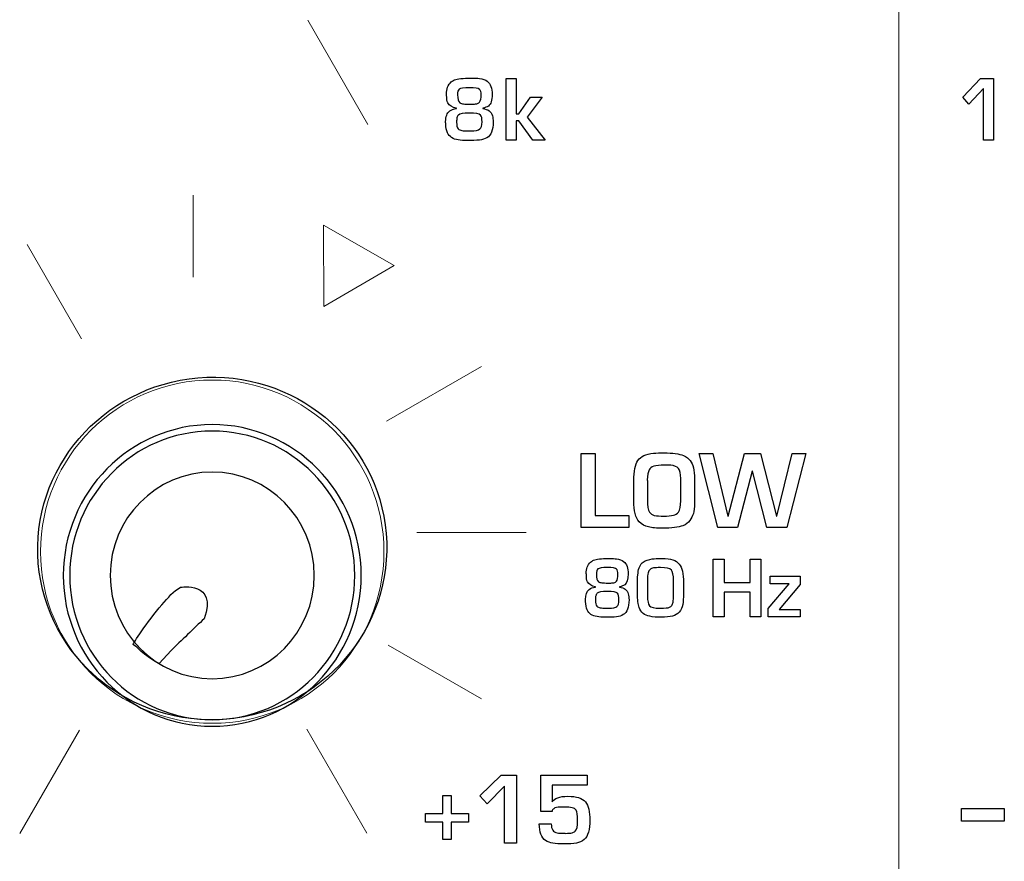
# Model space of a CAD drawing. Units: millimetres. Extents: x 0 to 1789, y 0 to 1262.
# Drawn here: x 491 to 512, y 962 to 980 of the extents above; entities that cross this region are included whole.
import ezdxf

# ---------------------------------------------------------------- set-up
doc = ezdxf.new("R2010")
doc.units = ezdxf.units.MM

msp = doc.modelspace()

# ---------------------------------------------------------------- linework, layer by layer
at = {"lineweight": 9}
for p, q in [((509.909, 1095.79), (509.909, 873.112)), ((497.236, 980.098), (498.527, 977.863)), ((494.781, 976.35), (494.781, 974.59)), ((497.58, 973.957), (497.574, 975.704)), ((497.574, 975.704), (499.09, 974.836)), ((491.216, 975.286), (492.381, 973.268)), ((499.09, 974.836), (497.58, 973.957)), ((498.926, 971.499), (500.962, 972.675)), ((499.573, 969.108), (501.918, 969.108)), ((498.96, 966.696), (500.962, 965.54)), ((491.058, 962.654), (492.338, 964.872)), ((497.216, 964.894), (498.506, 962.659))]:
    msp.add_line(p, q, dxfattribs=at)
for p, q in [((500.926, 963.463), (501.383, 963.905)), ((501.383, 963.905), (501.713, 963.905)), ((501.713, 963.905), (501.713, 962.444)), ((501.453, 963.67), (501.082, 963.294)), ((501.453, 962.444), (501.453, 963.67)), ((500.131, 963.087), (500.131, 963.467)), ((500.131, 963.467), (500.314, 963.467)), ((500.314, 963.467), (500.314, 963.087)), ((501.082, 963.294), (500.926, 963.463)), ((511.257, 962.916), (511.257, 963.192)), ((511.257, 963.192), (512.174, 963.192)), ((512.174, 963.192), (512.174, 962.916)), ((499.761, 962.9), (499.761, 963.087)), ((499.761, 963.087), (500.131, 963.087)), ((500.131, 962.9), (499.761, 962.9)), ((500.131, 962.524), (500.131, 962.9)), ((500.314, 963.087), (500.681, 963.087)), ((500.681, 962.9), (500.314, 962.9)), ((500.314, 962.9), (500.314, 962.524)), ((500.681, 963.087), (500.681, 962.9)), ((512.174, 962.916), (511.257, 962.916)), ((500.314, 962.524), (500.131, 962.524)), ((501.713, 962.444), (501.453, 962.444))]:
    msp.add_line(p, q)
for points in [[(500.234, 978.663), (500.249, 978.709), (500.275, 978.746), (500.312, 978.775)], [(500.312, 978.775), (500.337, 978.795), (500.361, 978.81), (500.384, 978.82)], [(500.918, 978.851), (500.988, 978.842), (501.044, 978.822), (501.085, 978.79)], [(501.488, 977.53), (501.488, 977.53), (501.488, 978.847), (501.488, 978.847)], [(501.488, 978.847), (501.488, 978.847), (501.705, 978.847), (501.705, 978.847)], [(501.705, 978.847), (501.705, 978.847), (501.705, 978.092), (501.705, 978.092)], [(511.286, 978.449), (511.286, 978.449), (511.666, 978.847), (511.666, 978.847)], [(511.666, 978.847), (511.666, 978.847), (511.942, 978.847), (511.942, 978.847)], [(511.942, 978.847), (511.942, 978.847), (511.942, 977.53), (511.942, 977.53)], [(500.21, 978.516), (500.21, 978.567), (500.218, 978.616), (500.234, 978.663)], [(500.954, 978.505), (500.954, 978.556), (500.943, 978.593), (500.921, 978.617)], [(511.725, 978.635), (511.725, 978.635), (511.416, 978.296), (511.416, 978.296)], [(511.725, 977.53), (511.725, 977.53), (511.725, 978.635), (511.725, 978.635)], [(500.214, 978.491), (500.214, 978.491), (500.21, 978.516), (500.21, 978.516)], [(500.241, 978.326), (500.222, 978.363), (500.214, 978.418), (500.214, 978.491)], [(500.424, 978.214), (500.33, 978.232), (500.269, 978.269), (500.241, 978.326)], [(500.498, 978.33), (500.516, 978.317), (500.542, 978.308), (500.577, 978.305)], [(500.86, 978.308), (500.884, 978.312), (500.903, 978.323), (500.917, 978.34)], [(500.917, 978.34), (500.941, 978.37), (500.954, 978.425), (500.954, 978.505)], [(501.759, 978.092), (501.759, 978.092), (502.016, 978.452), (502.016, 978.452)], [(502.261, 978.452), (502.261, 978.452), (501.938, 978.017), (501.938, 978.017)], [(502.016, 978.452), (502.016, 978.452), (502.261, 978.452), (502.261, 978.452)], [(511.416, 978.296), (511.416, 978.296), (511.286, 978.449), (511.286, 978.449)], [(500.282, 978.155), (500.316, 978.181), (500.363, 978.199), (500.424, 978.206)], [(500.424, 978.206), (500.424, 978.206), (500.424, 978.214), (500.424, 978.214)], [(500.577, 978.305), (500.61, 978.301), (500.656, 978.3), (500.715, 978.3)], [(500.715, 978.3), (500.715, 978.3), (500.754, 978.3), (500.754, 978.3)], [(500.754, 978.3), (500.794, 978.3), (500.829, 978.302), (500.86, 978.308)], [(501.109, 978.259), (501.079, 978.239), (501.039, 978.224), (500.988, 978.214)], [(500.988, 978.214), (500.988, 978.214), (500.988, 978.206), (500.988, 978.206)], [(500.988, 978.206), (501.1, 978.192), (501.168, 978.14), (501.194, 978.051)], [(500.194, 977.88), (500.194, 977.884), (500.194, 977.891), (500.193, 977.902)], [(500.465, 978.066), (500.45, 978.051), (500.44, 978.032), (500.435, 978.007)], [(500.929, 977.767), (500.959, 977.788), (500.974, 977.838), (500.974, 977.918)], [(500.974, 977.918), (500.974, 977.993), (500.963, 978.042), (500.94, 978.066)], [(501.211, 977.919), (501.211, 977.742), (501.166, 977.629), (501.078, 977.579)], [(501.194, 978.051), (501.205, 978.011), (501.211, 977.967), (501.211, 977.919)], [(501.705, 978.092), (501.705, 978.092), (501.759, 978.092), (501.759, 978.092)], [(501.759, 977.941), (501.759, 977.941), (501.705, 977.941), (501.705, 977.941)], [(501.705, 977.941), (501.705, 977.941), (501.705, 977.53), (501.705, 977.53)], [(502.065, 977.53), (502.065, 977.53), (501.759, 977.941), (501.759, 977.941)], [(501.938, 978.017), (501.938, 978.017), (502.329, 977.53), (502.329, 977.53)], [(500.233, 977.687), (500.209, 977.736), (500.197, 977.8), (500.194, 977.88)], [(500.464, 977.533), (500.351, 977.549), (500.274, 977.601), (500.233, 977.687)], [(500.462, 977.771), (500.481, 977.752), (500.507, 977.74), (500.54, 977.734)], [(500.54, 977.734), (500.575, 977.728), (500.619, 977.725), (500.672, 977.725)], [(500.672, 977.725), (500.672, 977.725), (500.729, 977.725), (500.729, 977.725)], [(500.729, 977.725), (500.833, 977.725), (500.9, 977.739), (500.929, 977.767)], [(500.658, 977.52), (500.585, 977.52), (500.52, 977.524), (500.464, 977.533)], [(500.916, 977.53), (500.845, 977.522), (500.759, 977.519), (500.658, 977.52)], [(501.078, 977.579), (501.034, 977.553), (500.98, 977.537), (500.916, 977.53)], [(501.705, 977.53), (501.705, 977.53), (501.488, 977.53), (501.488, 977.53)], [(502.329, 977.53), (502.329, 977.53), (502.065, 977.53), (502.065, 977.53)], [(511.942, 977.53), (511.942, 977.53), (511.725, 977.53), (511.725, 977.53)], [(491.457, 968.448), (491.288, 970.469), (492.822, 972.252), (494.881, 972.428)], [(491.457, 968.448), (491.288, 970.469), (492.822, 972.252), (494.881, 972.428)], [(494.881, 972.428), (496.941, 972.605), (498.748, 971.11), (498.917, 969.088)], [(494.881, 972.428), (496.941, 972.605), (498.748, 971.11), (498.917, 969.088)], [(503.102, 969.217), (503.102, 969.217), (503.102, 970.805), (503.102, 970.805)], [(503.102, 970.805), (503.102, 970.805), (503.399, 970.805), (503.399, 970.805)], [(503.399, 970.805), (503.399, 970.805), (503.399, 969.477), (503.399, 969.477)], [(504.317, 970.658), (504.376, 970.744), (504.487, 970.795), (504.65, 970.81)], [(505.296, 970.762), (505.358, 970.737), (505.404, 970.701), (505.435, 970.653)], [(506.027, 969.217), (506.027, 969.217), (505.629, 970.805), (505.629, 970.805)], [(505.629, 970.805), (505.629, 970.805), (505.925, 970.805), (505.925, 970.805)], [(505.925, 970.805), (505.925, 970.805), (506.244, 969.464), (506.244, 969.464)], [(506.252, 969.464), (506.252, 969.464), (506.603, 970.805), (506.603, 970.805)], [(506.603, 970.805), (506.603, 970.805), (506.942, 970.805), (506.942, 970.805)], [(506.942, 970.805), (506.942, 970.805), (507.286, 969.464), (507.286, 969.464)], [(507.295, 969.464), (507.295, 969.464), (507.625, 970.805), (507.625, 970.805)], [(507.92, 970.805), (507.92, 970.805), (507.509, 969.217), (507.509, 969.217)], [(507.625, 970.805), (507.625, 970.805), (507.92, 970.805), (507.92, 970.805)], [(504.229, 970.223), (504.229, 970.426), (504.258, 970.57), (504.317, 970.658)], [(505.184, 970.483), (505.151, 970.522), (505.098, 970.546), (505.024, 970.554)], [(505.435, 970.653), (505.499, 970.581), (505.531, 970.448), (505.531, 970.255)], [(504.556, 970.454), (504.536, 970.408), (504.523, 970.337), (504.517, 970.242)], [(505.235, 970.268), (505.235, 970.371), (505.218, 970.443), (505.184, 970.483)], [(506.767, 970.428), (506.767, 970.428), (506.45, 969.217), (506.45, 969.217)], [(506.775, 970.428), (506.775, 970.428), (506.767, 970.428), (506.767, 970.428)], [(507.082, 969.217), (507.082, 969.217), (506.775, 970.428), (506.775, 970.428)], [(504.229, 969.789), (504.229, 969.789), (504.229, 970.223), (504.229, 970.223)], [(504.517, 970.242), (504.52, 970.23), (504.521, 970.214), (504.521, 970.193)], [(504.521, 970.193), (504.521, 970.193), (504.521, 969.816), (504.521, 969.816)], [(505.235, 969.789), (505.235, 969.789), (505.235, 970.268), (505.235, 970.268)], [(505.531, 970.255), (505.531, 970.255), (505.531, 969.742), (505.531, 969.742)], [(504.345, 969.342), (504.268, 969.425), (504.229, 969.574), (504.229, 969.789)], [(504.521, 969.816), (504.521, 969.684), (504.535, 969.594), (504.564, 969.547)], [(505.184, 969.547), (505.218, 969.599), (505.235, 969.68), (505.235, 969.789)], [(505.531, 969.742), (505.531, 969.646), (505.523, 969.572), (505.505, 969.519)], [(503.399, 969.477), (503.399, 969.477), (504.118, 969.477), (504.118, 969.477)], [(504.118, 969.477), (504.118, 969.477), (504.118, 969.217), (504.118, 969.217)], [(504.564, 969.547), (504.586, 969.511), (504.621, 969.488), (504.667, 969.478)], [(504.667, 969.478), (504.724, 969.467), (504.792, 969.461), (504.873, 969.46)], [(504.873, 969.46), (504.955, 969.46), (505.023, 969.468), (505.077, 969.482)], [(505.077, 969.482), (505.123, 969.494), (505.159, 969.516), (505.184, 969.547)], [(505.505, 969.519), (505.487, 969.465), (505.462, 969.415), (505.431, 969.369)], [(506.244, 969.464), (506.244, 969.464), (506.252, 969.464), (506.252, 969.464)], [(507.286, 969.464), (507.286, 969.464), (507.295, 969.464), (507.295, 969.464)], [(504.541, 969.23), (504.464, 969.247), (504.399, 969.284), (504.345, 969.342)], [(505.431, 969.369), (505.397, 969.319), (505.347, 969.282), (505.281, 969.257)], [(498.917, 969.088), (499.086, 967.068), (497.553, 965.285), (495.494, 965.108)], [(498.917, 969.088), (499.086, 967.068), (497.553, 965.285), (495.494, 965.108)], [(504.118, 969.217), (504.118, 969.217), (503.102, 969.217), (503.102, 969.217)], [(506.45, 969.217), (506.45, 969.217), (506.027, 969.217), (506.027, 969.217)], [(507.509, 969.217), (507.509, 969.217), (507.082, 969.217), (507.082, 969.217)], [(495.494, 965.108), (493.434, 964.932), (491.627, 966.427), (491.457, 968.448)], [(495.494, 965.108), (493.434, 964.932), (491.627, 966.427), (491.457, 968.448)], [(503.229, 968.369), (503.243, 968.412), (503.267, 968.447), (503.301, 968.475)], [(503.301, 968.475), (503.324, 968.494), (503.346, 968.507), (503.367, 968.516)], [(503.857, 968.546), (503.921, 968.537), (503.973, 968.518), (504.01, 968.488)], [(504.318, 968.243), (504.33, 968.352), (504.367, 968.43), (504.428, 968.478)], [(504.428, 968.478), (504.481, 968.512), (504.546, 968.534), (504.625, 968.544)], [(505.065, 968.525), (505.122, 968.506), (505.168, 968.476), (505.203, 968.434)], [(505.203, 968.434), (505.235, 968.394), (505.259, 968.342), (505.273, 968.279)], [(505.932, 967.304), (505.932, 967.304), (505.932, 968.542), (505.932, 968.542)], [(505.932, 968.542), (505.932, 968.542), (506.163, 968.542), (506.163, 968.542)], [(506.163, 968.542), (506.163, 968.542), (506.163, 968.036), (506.163, 968.036)], [(506.721, 968.036), (506.721, 968.036), (506.721, 968.542), (506.721, 968.542)], [(506.721, 968.542), (506.721, 968.542), (506.951, 968.542), (506.951, 968.542)], [(506.951, 968.542), (506.951, 968.542), (506.951, 967.304), (506.951, 967.304)], [(503.207, 968.23), (503.207, 968.278), (503.214, 968.325), (503.229, 968.369)], [(503.21, 968.208), (503.21, 968.208), (503.207, 968.23), (503.207, 968.23)], [(503.235, 968.052), (503.218, 968.087), (503.21, 968.139), (503.21, 968.208)], [(503.856, 968.065), (503.878, 968.093), (503.889, 968.145), (503.889, 968.22)], [(503.889, 968.22), (503.889, 968.269), (503.879, 968.304), (503.859, 968.326)], [(504.307, 968.075), (504.307, 968.128), (504.31, 968.184), (504.318, 968.243)], [(504.535, 968.247), (504.526, 968.214), (504.522, 968.151), (504.522, 968.059)], [(504.578, 968.32), (504.557, 968.302), (504.543, 968.278), (504.535, 968.247)], [(504.649, 968.35), (504.619, 968.345), (504.595, 968.334), (504.578, 968.32)], [(505.079, 968.082), (505.079, 968.199), (505.064, 968.274), (505.035, 968.306)], [(505.273, 968.279), (505.287, 968.215), (505.294, 968.133), (505.294, 968.032)], [(494.509, 967.936), (494.509, 967.936), (495.304, 968.069), (495.015, 967.262)], [(503.403, 967.946), (503.317, 967.963), (503.261, 967.999), (503.235, 968.052)], [(503.472, 968.056), (503.488, 968.044), (503.512, 968.036), (503.544, 968.032)], [(503.544, 968.032), (503.574, 968.029), (503.616, 968.027), (503.671, 968.027)], [(503.671, 968.027), (503.671, 968.027), (503.706, 968.027), (503.706, 968.027)], [(503.706, 968.027), (503.743, 968.027), (503.775, 968.03), (503.803, 968.035)], [(503.803, 968.035), (503.825, 968.039), (503.843, 968.049), (503.856, 968.065)], [(504.032, 967.989), (504.005, 967.97), (503.968, 967.956), (503.921, 967.946)], [(504.307, 967.804), (504.307, 967.804), (504.307, 968.075), (504.307, 968.075)], [(504.522, 968.059), (504.522, 968.059), (504.522, 967.744), (504.522, 967.744)], [(505.079, 967.747), (505.079, 967.747), (505.079, 968.082), (505.079, 968.082)], [(505.294, 968.032), (505.294, 968.032), (505.294, 967.791), (505.294, 967.791)], [(506.163, 968.036), (506.163, 968.036), (506.721, 968.036), (506.721, 968.036)], [(507.11, 967.48), (507.11, 967.48), (507.56, 968.011), (507.56, 968.011)], [(507.149, 968.011), (507.149, 968.011), (507.149, 968.171), (507.149, 968.171)], [(507.149, 968.171), (507.149, 968.171), (507.796, 968.171), (507.796, 968.171)], [(507.56, 968.011), (507.56, 968.011), (507.149, 968.011), (507.149, 968.011)], [(507.796, 967.997), (507.796, 967.997), (507.345, 967.462), (507.345, 967.462)], [(507.796, 968.171), (507.796, 968.171), (507.796, 967.997), (507.796, 967.997)], [(494.109, 967.562), (494.24, 967.709), (494.357, 967.866), (494.509, 967.936)], [(503.273, 967.891), (503.305, 967.916), (503.348, 967.933), (503.403, 967.94)], [(503.403, 967.94), (503.403, 967.94), (503.403, 967.946), (503.403, 967.946)], [(503.442, 967.807), (503.427, 967.794), (503.418, 967.776), (503.413, 967.753)], [(503.908, 967.668), (503.908, 967.739), (503.898, 967.785), (503.876, 967.807)], [(503.921, 967.946), (503.921, 967.946), (503.921, 967.94), (503.921, 967.94)], [(503.921, 967.94), (504.023, 967.926), (504.086, 967.878), (504.109, 967.793)], [(504.109, 967.793), (504.12, 967.756), (504.125, 967.714), (504.125, 967.669)], [(504.344, 967.501), (504.319, 967.569), (504.307, 967.67), (504.307, 967.804)], [(505.294, 967.791), (505.294, 967.706), (505.288, 967.632), (505.276, 967.566)], [(506.721, 967.833), (506.721, 967.833), (506.163, 967.833), (506.163, 967.833)], [(506.163, 967.833), (506.163, 967.833), (506.163, 967.304), (506.163, 967.304)], [(506.721, 967.304), (506.721, 967.304), (506.721, 967.833), (506.721, 967.833)], [(493.487, 966.71), (493.487, 966.71), (493.786, 967.2), (494.109, 967.562)], [(503.193, 967.632), (503.193, 967.636), (503.193, 967.643), (503.192, 967.653)], [(503.228, 967.451), (503.206, 967.498), (503.195, 967.558), (503.193, 967.632)], [(503.867, 967.527), (503.894, 967.546), (503.908, 967.593), (503.908, 967.668)], [(504.125, 967.669), (504.125, 967.503), (504.085, 967.397), (504.003, 967.349)], [(504.522, 967.744), (504.522, 967.642), (504.537, 967.574), (504.565, 967.537)], [(504.994, 967.508), (505.014, 967.516), (505.03, 967.529), (505.042, 967.545)], [(505.042, 967.545), (505.055, 967.564), (505.064, 967.589), (505.069, 967.62)], [(505.069, 967.62), (505.075, 967.662), (505.079, 967.705), (505.079, 967.747)], [(505.276, 967.566), (505.265, 967.502), (505.24, 967.448), (505.201, 967.404)], [(503.44, 967.306), (503.337, 967.322), (503.266, 967.37), (503.228, 967.451)], [(503.438, 967.53), (503.456, 967.512), (503.48, 967.501), (503.51, 967.496)], [(503.51, 967.496), (503.542, 967.49), (503.582, 967.487), (503.631, 967.487)], [(503.631, 967.487), (503.631, 967.487), (503.683, 967.487), (503.683, 967.487)], [(503.683, 967.487), (503.779, 967.487), (503.84, 967.5), (503.867, 967.527)], [(504.003, 967.349), (503.963, 967.325), (503.913, 967.31), (503.855, 967.303)], [(504.57, 967.313), (504.456, 967.335), (504.381, 967.398), (504.344, 967.501)], [(505.201, 967.404), (505.164, 967.362), (505.116, 967.333), (505.056, 967.319)], [(507.11, 967.304), (507.11, 967.304), (507.11, 967.48), (507.11, 967.48)], [(507.345, 967.462), (507.345, 967.462), (507.796, 967.462), (507.796, 967.462)], [(507.796, 967.462), (507.796, 967.462), (507.796, 967.304), (507.796, 967.304)], [(495.015, 967.262), (494.802, 967.064), (494.512, 966.78), (494.303, 966.58)], [(503.618, 967.294), (503.551, 967.294), (503.492, 967.299), (503.44, 967.306)], [(503.855, 967.303), (503.79, 967.296), (503.711, 967.293), (503.618, 967.294)], [(504.823, 967.294), (504.724, 967.292), (504.64, 967.299), (504.57, 967.313)], [(505.056, 967.319), (504.99, 967.303), (504.913, 967.295), (504.823, 967.294)], [(506.163, 967.304), (506.163, 967.304), (505.932, 967.304), (505.932, 967.304)], [(506.951, 967.304), (506.951, 967.304), (506.721, 967.304), (506.721, 967.304)], [(507.796, 967.304), (507.796, 967.304), (507.11, 967.304), (507.11, 967.304)], [(493.542, 966.675), (493.542, 966.675), (493.487, 966.71), (493.487, 966.71)], [(493.575, 966.645), (493.575, 966.645), (493.542, 966.675), (493.542, 966.675)], [(494.046, 966.3), (494.046, 966.3), (493.774, 966.429), (493.575, 966.645)], [(494.303, 966.58), (494.303, 966.58), (494.046, 966.3), (494.046, 966.3)], [(502.232, 963.126), (502.232, 963.126), (502.232, 963.905), (502.232, 963.905)], [(502.232, 963.905), (502.232, 963.905), (503.226, 963.905), (503.226, 963.905)], [(503.226, 963.905), (503.226, 963.905), (503.226, 963.694), (503.226, 963.694)], [(503.226, 963.694), (503.226, 963.694), (502.474, 963.694), (502.474, 963.694)], [(502.474, 963.694), (502.474, 963.694), (502.474, 963.331), (502.474, 963.331)], [(502.474, 963.331), (502.474, 963.331), (502.477, 963.331), (502.477, 963.331)], [(503.19, 963.334), (503.226, 963.293), (503.251, 963.24), (503.263, 963.176)], [(502.474, 963.126), (502.474, 963.126), (502.232, 963.126), (502.232, 963.126)], [(502.51, 963.187), (502.491, 963.173), (502.479, 963.153), (502.474, 963.126)], [(502.654, 963.222), (502.589, 963.221), (502.54, 963.209), (502.51, 963.187)], [(502.738, 963.223), (502.733, 963.223), (502.705, 963.223), (502.654, 963.222)], [(502.907, 963.208), (502.866, 963.217), (502.81, 963.222), (502.738, 963.223)], [(502.989, 963.155), (502.97, 963.182), (502.943, 963.2), (502.907, 963.208)], [(503.263, 963.176), (503.276, 963.103), (503.283, 963.027), (503.284, 962.947)], [(503.284, 962.947), (503.285, 962.735), (503.245, 962.595), (503.164, 962.528)], [(502.333, 962.505), (502.248, 962.561), (502.204, 962.681), (502.198, 962.863)], [(502.198, 962.863), (502.198, 962.863), (502.458, 962.863), (502.458, 962.863)], [(502.458, 962.863), (502.458, 962.748), (502.5, 962.683), (502.585, 962.669)], [(502.874, 962.665), (502.919, 962.673), (502.951, 962.686), (502.971, 962.707)], [(502.494, 962.445), (502.435, 962.452), (502.381, 962.472), (502.333, 962.505)], [(502.766, 962.656), (502.822, 962.659), (502.858, 962.662), (502.874, 962.665)], [(503.164, 962.528), (503.114, 962.486), (503.058, 962.46), (502.997, 962.449)]]:
    msp.add_open_spline(points, degree=3)
for points, knots in [([(500.384, 978.82), (500.446, 978.845), (500.563, 978.858), (500.736, 978.858), (500.821, 978.858), (500.881, 978.856), (500.918, 978.851)], [17, 17, 17, 17, 18, 18, 18, 19, 19, 19, 19]), ([(501.085, 978.79), (501.156, 978.735), (501.191, 978.641), (501.191, 978.508), (501.191, 978.381), (501.164, 978.298), (501.109, 978.259)], [20, 20, 20, 20, 21, 21, 21, 22, 22, 22, 22]), ([(500.483, 978.621), (500.46, 978.601), (500.448, 978.56), (500.448, 978.501), (500.448, 978.411), (500.465, 978.354), (500.498, 978.33)], [3, 3, 3, 3, 4, 4, 4, 5, 5, 5, 5]), ([(500.921, 978.617), (500.894, 978.641), (500.824, 978.652), (500.708, 978.652), (500.581, 978.652), (500.506, 978.642), (500.483, 978.621)], [1, 1, 1, 1, 2, 2, 2, 3, 3, 3, 3]), ([(500.193, 977.902), (500.193, 977.911), (500.193, 977.919), (500.193, 977.924), (500.193, 978.032), (500.222, 978.109), (500.282, 978.155)], [7, 7, 7, 7, 8, 8, 8, 9, 9, 9, 9]), ([(500.94, 978.066), (500.913, 978.093), (500.833, 978.106), (500.7, 978.106), (500.572, 978.106), (500.494, 978.093), (500.465, 978.066)], [1, 1, 1, 1, 2, 2, 2, 3, 3, 3, 3]), ([(500.435, 978.007), (500.43, 977.984), (500.427, 977.953), (500.427, 977.915), (500.427, 977.842), (500.438, 977.794), (500.462, 977.771)], [4, 4, 4, 4, 5, 5, 5, 6, 6, 6, 6]), ([(495.187, 971.426), (496.951, 971.426), (498.382, 969.977), (498.382, 968.191), (498.382, 966.405), (496.951, 964.956), (495.187, 964.956), (493.424, 964.956), (491.993, 966.405), (491.993, 968.191), (491.993, 969.977), (493.424, 971.426), (495.187, 971.426)], [0, 0, 0, 0, 1, 1, 1, 2, 2, 2, 3, 3, 3, 4, 4, 4, 4]), ([(495.187, 971.287), (496.876, 971.287), (498.245, 969.901), (498.245, 968.191), (498.245, 966.481), (496.876, 965.095), (495.187, 965.095), (493.499, 965.095), (492.13, 966.481), (492.13, 968.191), (492.13, 969.901), (493.499, 971.287), (495.187, 971.287)], [0, 0, 0, 0, 1, 1, 1, 2, 2, 2, 3, 3, 3, 4, 4, 4, 4]), ([(504.65, 970.81), (504.716, 970.816), (504.791, 970.819), (504.875, 970.819), (505.059, 970.819), (505.199, 970.799), (505.296, 970.762)], [10, 10, 10, 10, 11, 11, 11, 12, 12, 12, 12]), ([(505.024, 970.554), (504.998, 970.556), (504.95, 970.558), (504.879, 970.558), (504.694, 970.558), (504.586, 970.523), (504.556, 970.454)], [3, 3, 3, 3, 4, 4, 4, 5, 5, 5, 5]), ([(495.187, 970.407), (496.395, 970.407), (497.375, 969.415), (497.375, 968.191), (497.375, 966.968), (496.395, 965.975), (495.187, 965.975), (493.979, 965.975), (492.999, 966.968), (492.999, 968.191), (492.999, 969.415), (493.979, 970.407), (495.187, 970.407)], [0, 0, 0, 0, 1, 1, 1, 2, 2, 2, 3, 3, 3, 4, 4, 4, 4]), ([(505.281, 969.257), (505.188, 969.221), (505.039, 969.203), (504.836, 969.203), (504.719, 969.203), (504.621, 969.213), (504.541, 969.23)], [3, 3, 3, 3, 4, 4, 4, 5, 5, 5, 5]), ([(503.367, 968.516), (503.423, 968.541), (503.531, 968.553), (503.69, 968.553), (503.768, 968.553), (503.823, 968.551), (503.857, 968.546)], [17, 17, 17, 17, 18, 18, 18, 19, 19, 19, 19]), ([(504.01, 968.488), (504.075, 968.437), (504.108, 968.349), (504.108, 968.223), (504.108, 968.104), (504.082, 968.026), (504.032, 967.989)], [20, 20, 20, 20, 21, 21, 21, 22, 22, 22, 22]), ([(504.625, 968.544), (504.669, 968.55), (504.738, 968.553), (504.833, 968.553), (504.929, 968.553), (505.006, 968.543), (505.065, 968.525)], [11, 11, 11, 11, 12, 12, 12, 13, 13, 13, 13]), ([(503.457, 968.33), (503.436, 968.31), (503.426, 968.272), (503.426, 968.217), (503.426, 968.132), (503.441, 968.079), (503.472, 968.056)], [3, 3, 3, 3, 4, 4, 4, 5, 5, 5, 5]), ([(503.859, 968.326), (503.835, 968.348), (503.77, 968.359), (503.664, 968.359), (503.548, 968.359), (503.479, 968.349), (503.457, 968.33)], [1, 1, 1, 1, 2, 2, 2, 3, 3, 3, 3]), ([(505.035, 968.306), (505.004, 968.341), (504.926, 968.359), (504.803, 968.359), (504.732, 968.359), (504.681, 968.356), (504.649, 968.35)], [2, 2, 2, 2, 3, 3, 3, 4, 4, 4, 4]), ([(503.192, 967.653), (503.191, 967.662), (503.191, 967.669), (503.191, 967.674), (503.191, 967.776), (503.218, 967.848), (503.273, 967.891)], [7, 7, 7, 7, 8, 8, 8, 9, 9, 9, 9]), ([(503.413, 967.753), (503.408, 967.731), (503.406, 967.702), (503.406, 967.666), (503.406, 967.597), (503.417, 967.552), (503.438, 967.53)], [4, 4, 4, 4, 5, 5, 5, 6, 6, 6, 6]), ([(503.876, 967.807), (503.852, 967.833), (503.779, 967.845), (503.657, 967.845), (503.539, 967.845), (503.468, 967.833), (503.442, 967.807)], [1, 1, 1, 1, 2, 2, 2, 3, 3, 3, 3]), ([(504.565, 967.537), (504.592, 967.504), (504.666, 967.487), (504.79, 967.487), (504.895, 967.487), (504.963, 967.494), (504.994, 967.508)], [9, 9, 9, 9, 10, 10, 10, 11, 11, 11, 11]), ([(502.477, 963.331), (502.524, 963.412), (502.637, 963.453), (502.816, 963.453), (502.997, 963.453), (503.122, 963.414), (503.19, 963.334)], [26, 26, 26, 26, 27, 27, 27, 28, 28, 28, 28]), ([(502.971, 962.707), (503.006, 962.735), (503.023, 962.81), (503.023, 962.931), (503.023, 963.046), (503.011, 963.121), (502.989, 963.155)], [12, 12, 12, 12, 13, 13, 13, 14, 14, 14, 14]), ([(502.585, 962.669), (502.615, 962.663), (502.662, 962.66), (502.726, 962.66), (502.743, 962.66), (502.756, 962.659), (502.766, 962.656)], [8, 8, 8, 8, 9, 9, 9, 10, 10, 10, 10]), ([(502.997, 962.449), (502.931, 962.438), (502.842, 962.432), (502.73, 962.432), (502.635, 962.432), (502.556, 962.436), (502.494, 962.445)], [2, 2, 2, 2, 3, 3, 3, 4, 4, 4, 4])]:
    msp.add_open_spline(points, degree=3, knots=knots)
msp.add_open_spline([(498.87, 968.699), (498.87, 970.733), (497.221, 972.382), (495.187, 972.382), (493.154, 972.382), (491.505, 970.733), (491.505, 968.699), (491.505, 966.666), (493.154, 965.018), (495.187, 965.018), (497.221, 965.018), (498.87, 966.666), (498.87, 968.699)], degree=3, knots=[0, 0, 0, 0, 1, 1, 1, 2, 2, 2, 3, 3, 3, 4, 4, 4, 4], dxfattribs=at)

doc.saveas('drawing.dxf')
